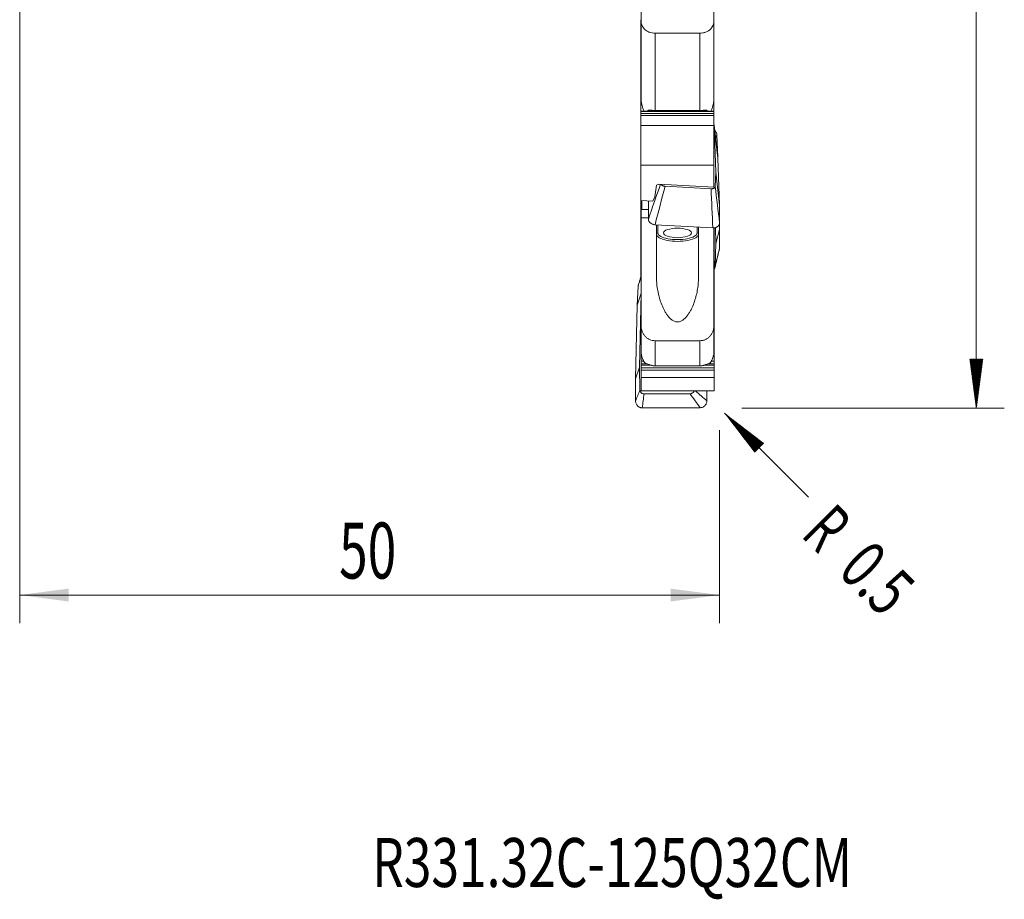
# Model space of a CAD drawing. Units: millimetres. Extents: x -32 to 72, y -98 to 78.
# Drawn here: x 0 to 70, y -98 to -35 of the extents above; entities that cross this region are included whole.
import ezdxf

# ---------------------------------------------------------------- set-up
doc = ezdxf.new("R2010")
doc.units = ezdxf.units.MM
for name, color, linetype in [('1', 4, 'Continuous'), ('2', 7, 'Continuous'), ('SK2', 7, 'Continuous'), ('SK6', 5, 'Continuous')]:
    doc.layers.add(name, color=color, linetype=linetype)
doc.styles.add('iso_b_vert', font='simplex.shx')
doc.dimstyles.get("Standard").update_dxf_attribs({"dimtxt": 0.18, "dimasz": 0.18, "dimexe": 0.18, "dimexo": 0.0625, "dimgap": 0.09, "dimtad": 1, "dimzin": 0, "dimdsep": 52, "dimtxsty": 'Standard', "dimcen": 0.09, "dimadec": 0, "dimazin": 0, "dimtfac": 1, "dimtdec": 4, "dimtofl": 0, "dimtmove": 0, "dimatfit": 3, "dimfxl": 1, "dimtolj": 1, "dimtzin": 0, "dimarcsym": 0})

# ---------------------------------------------------------------- blocks, each defined once
blk = doc.blocks.new('_U0')
at = {"layer": '2', "lineweight": 13}
for p, q in [((0, -17.5875), (0, -77.857436)), ((50, -64.0875), (50, -77.857436)), ((50, -75.857436), (0, -75.857436))]:
    blk.add_line(p, q, dxfattribs=at)
at = {"layer": '2', "lineweight": 18}
for points in [[(0, -75.857436), (3.499998, -75.396652), (3.500002, -76.31822)], [(50, -75.857436), (46.500002, -76.31822), (46.499998, -75.396652)]]:
    blk.add_solid(points, dxfattribs=at)
at = {"layer": '2', "lineweight": 13, "insert": (22.822896, -74.677284), "char_height": 4, "attachment_point": 7, "line_spacing_factor": 1.084337, "style": 'iso_b_vert'}
blk.add_mtext('\\W0.6740;50', dxfattribs=at)

msp = doc.modelspace()

# ---------------------------------------------------------------- hatches: boundary and pattern name
at = {"layer": '2', "lineweight": 13}
h = msp.add_hatch(dxfattribs=at)
h.set_pattern_fill('ANSI31', color=256, scale=0.0062, style=0)
h.paths.add_polyline_path([(68.35, -62.5), (67.889, -59), (68.811, -59)])
at = {"layer": 'SK2', "lineweight": 13}
h = msp.add_hatch(dxfattribs=at)
h.set_pattern_fill('ANSI31', color=256, scale=0.0062, style=0)
h.paths.add_polyline_path([(50.354, -62.854), (53.154, -65.003), (52.503, -65.654)])

# ---------------------------------------------------------------- linework, layer by layer
at = {"layer": '1', "lineweight": 18}
for p, q in [((44.4, -27.251), (44.4, -34.877)), ((49.6, -34.877), (49.6, -27.251)), ((44.375, -34.751), (44.375, -34.784)), ((44.4, -34.751), (44.375, -34.751)), ((44.375, -34.784), (44.375, -34.927)), ((44.375, -35.066), (44.375, -34.927)), ((44.375, -35.685), (44.375, -35.066)), ((44.4, -40.527), (44.4, -34.877)), ((49.6, -34.877), (49.6, -40.527)), ((44.375, -35.718), (44.375, -35.685)), ((44.4, -35.685), (44.375, -35.685)), ((44.375, -35.718), (44.375, -35.861)), ((44.375, -35.861), (44.375, -36)), ((45.4, -35.715), (48.6, -35.715)), ((44.375, -36), (44.375, -36.619)), ((44.375, -36.619), (44.375, -36.651)), ((44.4, -36.619), (44.375, -36.619)), ((44.375, -36.651), (44.375, -36.794)), ((44.375, -36.934), (44.375, -36.794)), ((44.375, -37.637), (44.375, -36.934)), ((44.375, -37.746), (44.375, -37.637)), ((44.375, -37.637), (44.4, -37.637)), ((44.375, -37.774), (44.375, -37.746)), ((44.375, -39.42), (44.375, -37.774)), ((44.375, -39.453), (44.375, -39.42)), ((44.4, -39.42), (44.375, -39.42)), ((44.375, -39.453), (44.375, -39.596)), ((44.375, -39.596), (44.375, -39.735)), ((44.375, -39.735), (44.375, -40.354)), ((44.375, -40.354), (44.375, -40.386)), ((44.4, -40.354), (44.375, -40.354)), ((44.375, -40.53), (44.375, -40.386)), ((44.375, -40.669), (44.375, -40.53)), ((44.375, -41.288), (44.375, -40.669)), ((49.6, -40.53), (49.6, -40.527)), ((49.6, -40.669), (49.6, -40.53)), ((49.6, -41.288), (49.6, -40.669)), ((44.375, -41.32), (44.375, -41.288)), ((49.6, -41.288), (44.375, -41.288)), ((44.375, -41.463), (44.375, -41.32)), ((44.375, -41.463), (44.375, -41.603)), ((48.6, -41.24), (45.4, -41.24)), ((49.6, -41.32), (49.6, -41.288)), ((49.6, -41.463), (49.6, -41.32)), ((49.6, -41.463), (49.6, -41.603)), ((44.375, -41.603), (44.375, -42.305)), ((49.6, -41.603), (49.6, -42.305)), ((49.6, -42.184), (49.611, -42.281)), ((44.375, -42.305), (44.375, -45.146)), ((49.6, -42.305), (44.375, -42.305)), ((49.6, -42.305), (49.6, -45.146)), ((49.611, -42.281), (49.735, -45.633)), ((49.882, -44.654), (49.611, -42.281)), ((49.882, -44.561), (49.813, -42.983)), ((49.882, -44.654), (49.813, -44.046)), ((49.882, -44.561), (49.875, -44.588)), ((49.889, -44.825), (49.882, -44.561)), ((50.006, -48.006), (49.882, -44.654)), ((44.375, -45.146), (44.375, -47.67)), ((44.375, -45.146), (49.6, -45.146)), ((49.6, -45.146), (49.6, -46.71)), ((49.735, -45.633), (49.693, -46.671)), ((50.006, -48.006), (49.735, -45.633)), ((45.377, -47.414), (45.502, -46.572)), ((45.502, -46.572), (45.663, -46.506)), ((49.6, -46.71), (45.663, -46.506)), ((46.115, -46.656), (49.396, -46.831)), ((44.375, -47.67), (45.248, -47.715)), ((44.375, -47.67), (44.375, -47.673)), ((44.375, -47.673), (44.375, -47.821)), ((44.375, -47.821), (44.375, -48.036)), ((44.4, -47.671), (44.4, -47.934)), ((44.45, -47.674), (44.45, -48.305)), ((44.914, -47.698), (44.916, -47.734)), ((44.916, -47.734), (44.928, -47.698)), ((44.916, -47.734), (44.916, -48.991)), ((45.248, -47.715), (45.377, -47.414)), ((44.375, -48.131), (44.375, -48.036)), ((44.375, -48.249), (44.375, -48.131)), ((44.375, -48.249), (44.4, -48.249)), ((44.375, -51.265), (44.375, -48.249)), ((44.4, -47.934), (44.4, -48.906)), ((44.4, -47.934), (44.45, -47.934)), ((44.45, -48.305), (44.916, -48.305)), ((50.006, -49.262), (50.006, -48.006)), ((44.4, -48.906), (44.4, -56.638)), ((44.4, -48.906), (44.916, -48.906)), ((45.394, -49.403), (49.528, -49.623)), ((45.5, -49.408), (45.5, -53.197)), ((48.5, -53.197), (48.5, -49.568)), ((49.6, -56.638), (49.6, -49.61)), ((49.625, -49.662), (49.625, -49.621)), ((49.625, -50.193), (49.625, -49.662)), ((49.708, -49.599), (49.735, -50.751)), ((50.006, -49.742), (49.735, -50.751)), ((50.006, -49.742), (49.996, -49.31)), ((50.006, -51.047), (50.006, -49.742)), ((49.625, -50.477), (49.625, -50.193)), ((49.625, -50.663), (49.625, -50.477)), ((44.375, -51.291), (44.375, -51.265)), ((44.375, -51.34), (44.375, -51.291)), ((44.375, -51.888), (44.375, -51.34)), ((44.4, -51.34), (44.375, -51.34)), ((49.625, -50.768), (49.625, -50.663)), ((49.625, -50.768), (49.625, -50.962)), ((49.625, -50.962), (49.625, -51.107)), ((49.625, -51.107), (49.625, -51.638)), ((49.735, -50.751), (49.693, -52.367)), ((44.375, -52.036), (44.375, -51.888)), ((44.375, -52.036), (44.375, -52.251)), ((49.625, -51.638), (49.625, -51.922)), ((49.625, -51.922), (49.625, -52.109)), ((44.375, -52.251), (44.375, -52.346)), ((44.375, -52.346), (44.375, -52.465)), ((44.375, -52.465), (44.375, -52.74)), ((44.375, -52.74), (44.375, -53.135)), ((49.625, -52.109), (49.625, -52.214)), ((49.625, -52.407), (49.625, -52.214)), ((49.625, -52.553), (49.625, -52.407)), ((49.625, -53.08), (49.625, -52.553)), ((49.625, -53.08), (49.6, -53.08)), ((49.625, -53.08), (49.625, -53.117)), ((49.625, -53.117), (49.625, -53.142)), ((49.625, -53.142), (49.625, -56.26)), ((44.197, -53.787), (44.128, -55.138)), ((44.128, -55.138), (44.399, -54.295)), ((44.275, -59.569), (44.399, -54.295)), ((44.399, -54.295), (44.4, -54.28)), ((44.128, -55.138), (44.004, -60.411)), ((49.6, -56.26), (49.625, -56.26)), ((49.625, -56.445), (49.625, -56.26)), ((44.4, -58.489), (44.4, -56.638)), ((49.6, -56.638), (49.6, -58.489)), ((49.625, -56.55), (49.625, -56.445)), ((49.625, -56.55), (49.625, -56.744)), ((49.625, -56.744), (49.625, -56.889)), ((49.625, -56.889), (49.625, -57.42)), ((45.4, -57.685), (48.6, -57.685)), ((49.625, -57.42), (49.625, -57.704)), ((49.625, -57.704), (49.625, -57.89)), ((49.625, -57.89), (49.625, -57.996)), ((49.625, -58.189), (49.625, -57.996)), ((49.625, -58.334), (49.625, -58.189)), ((49.625, -58.866), (49.625, -58.334)), ((44.4, -58.866), (44.4, -58.489)), ((44.4, -59.149), (44.4, -58.866)), ((49.625, -59.149), (49.625, -58.866)), ((44.004, -60.411), (44.275, -59.569)), ((44.317, -61.209), (44.275, -59.569)), ((44.4, -59.336), (44.4, -59.149)), ((44.4, -59.441), (44.4, -59.336)), ((44.4, -59.635), (44.4, -59.441)), ((44.4, -59.635), (44.4, -59.78)), ((44.4, -59.78), (44.4, -60.307)), ((48.6, -59.479), (45.4, -59.479)), ((49.625, -59.336), (49.625, -59.149)), ((49.625, -59.441), (49.625, -59.336)), ((49.625, -59.635), (49.625, -59.441)), ((49.625, -59.635), (49.625, -59.78)), ((49.625, -59.78), (49.625, -60.307)), ((44.004, -60.411), (44.004, -61.995)), ((49.625, -60.307), (44.4, -60.307)), ((44.4, -60.307), (44.4, -61.277)), ((49.625, -60.307), (49.625, -61.277)), ((44.4, -61.277), (49.625, -61.277)), ((44.614, -61.485), (47.895, -61.478)), ((49.094, -61.983), (49.094, -61.277)), ((44.482, -62.48), (48.616, -62.471))]:
    msp.add_line(p, q, dxfattribs=at)
at = {"layer": '1', "lineweight": 13}
for p, q in [((44.4, -34.784), (44.375, -34.784)), ((44.4, -34.927), (44.375, -34.927)), ((44.4, -35.066), (44.375, -35.066)), ((44.4, -35.718), (44.375, -35.718)), ((44.4, -35.861), (44.375, -35.861)), ((45.4, -35.715), (45.4, -41.24)), ((48.6, -41.24), (48.6, -35.715)), ((44.4, -36), (44.375, -36)), ((44.4, -36.651), (44.375, -36.651)), ((44.4, -36.794), (44.375, -36.794)), ((44.4, -36.934), (44.375, -36.934)), ((44.4, -37.746), (44.375, -37.746)), ((44.4, -37.774), (44.375, -37.774)), ((44.4, -39.453), (44.375, -39.453)), ((44.4, -39.596), (44.375, -39.596)), ((44.4, -39.735), (44.375, -39.735)), ((44.4, -40.386), (44.375, -40.386)), ((44.4, -40.53), (44.375, -40.53)), ((44.417, -40.669), (44.375, -40.669)), ((49.6, -41.32), (44.375, -41.32)), ((49.6, -41.463), (44.375, -41.463)), ((45.185, -41.226), (44.921, -41.226)), ((49.079, -41.226), (48.824, -41.226)), ((49.6, -41.603), (44.375, -41.603)), ((44.4, -47.673), (44.375, -47.673)), ((44.4, -47.821), (44.375, -47.821)), ((44.4, -48.036), (44.375, -48.036)), ((44.4, -48.131), (44.375, -48.131)), ((45.6, -49.414), (45.6, -49.987)), ((48.4, -49.987), (48.4, -49.563)), ((49.625, -49.662), (49.6, -49.662)), ((49.625, -50.193), (49.6, -50.193)), ((49.625, -50.477), (49.6, -50.477)), ((44.4, -51.265), (44.375, -51.265)), ((44.4, -51.291), (44.375, -51.291)), ((49.625, -50.663), (49.6, -50.663)), ((49.625, -50.768), (49.6, -50.768)), ((49.625, -50.962), (49.6, -50.962)), ((49.625, -51.107), (49.6, -51.107)), ((44.4, -51.888), (44.375, -51.888)), ((44.4, -52.036), (44.375, -52.036)), ((49.625, -51.638), (49.6, -51.638)), ((49.625, -51.922), (49.6, -51.922)), ((44.4, -52.251), (44.375, -52.251)), ((44.4, -52.346), (44.375, -52.346)), ((44.4, -52.465), (44.375, -52.465)), ((44.4, -52.74), (44.375, -52.74)), ((49.625, -52.109), (49.6, -52.109)), ((49.625, -52.214), (49.6, -52.214)), ((49.625, -52.407), (49.6, -52.407)), ((49.625, -52.553), (49.6, -52.553)), ((49.6, -53.117), (49.625, -53.117)), ((49.6, -53.142), (49.625, -53.142)), ((49.625, -56.445), (49.6, -56.445)), ((49.625, -56.55), (49.6, -56.55)), ((49.625, -56.744), (49.6, -56.744)), ((49.625, -56.889), (49.6, -56.889)), ((45.4, -57.685), (45.4, -59.479)), ((48.6, -59.479), (48.6, -57.685)), ((49.625, -57.42), (49.6, -57.42)), ((49.625, -57.704), (49.6, -57.704)), ((49.625, -57.89), (49.6, -57.89)), ((49.625, -57.996), (49.6, -57.996)), ((49.625, -58.189), (49.6, -58.189)), ((49.625, -58.334), (49.6, -58.334)), ((44.47, -58.866), (44.4, -58.866)), ((49.625, -58.866), (49.531, -58.866)), ((44.59, -59.149), (44.4, -59.149)), ((44.813, -59.336), (44.4, -59.336)), ((45.144, -59.441), (44.4, -59.441)), ((49.625, -59.635), (44.4, -59.635)), ((49.625, -59.78), (44.4, -59.78)), ((49.625, -59.441), (48.881, -59.441)), ((49.625, -59.336), (49.184, -59.336)), ((49.625, -59.149), (49.409, -59.149))]:
    msp.add_line(p, q, dxfattribs=at)
at = {"layer": '1', "lineweight": 18}
msp.add_ellipse((47, -49.987), major_axis=(1, 0), ratio=0.337796, dxfattribs=at)
at = {"layer": '1', "lineweight": 13}
for centre, major_axis, ratio, start_param, end_param in [((45.6, -50.081), (0.1, 0), 0.941219, 1.570796, 3.141593), ((47, -50.081), (-1.5, 0), 0.337796, 0, 3.141593), ((47, -49.987), (1.4, 0), 0.337796, 3.141593, -2.599324), ((47, -49.987), (1.4, 0), 0.337796, -0.533285, 0), ((48.4, -50.081), (-0.1, 0), 0.941219, 3.141593, -1.570796)]:
    msp.add_ellipse(centre, major_axis=major_axis, ratio=ratio, start_param=start_param, end_param=end_param, dxfattribs=at)
at = {"layer": '1', "lineweight": 18}
msp.add_ellipse((47, -49.987), major_axis=(1.4, 0), ratio=0.337796, start_param=-2.599324, end_param=-0.533285, dxfattribs=at)
for points, knots in [([(44.4, -34.877), (44.4, -34.904), (44.402, -34.932), (44.408, -34.987), (44.412, -35.014), (44.43, -35.094), (44.448, -35.146), (44.484, -35.222), (44.498, -35.247), (44.527, -35.295), (44.544, -35.318), (44.596, -35.386), (44.637, -35.428), (44.729, -35.507), (44.78, -35.542), (44.861, -35.587), (44.889, -35.601), (44.947, -35.627), (44.978, -35.639), (45.07, -35.671), (45.134, -35.687), (45.264, -35.709), (45.332, -35.715), (45.4, -35.715)], [0, 0, 0, 0, 0.0625, 0.0625, 0.125, 0.125, 0.25, 0.25, 0.3125, 0.3125, 0.375, 0.375, 0.5, 0.5, 0.625, 0.625, 0.6875, 0.6875, 0.75, 0.75, 0.875, 0.875, 1, 1, 1, 1]), ([(48.6, -35.715), (48.668, -35.715), (48.734, -35.709), (48.832, -35.693), (48.865, -35.686), (48.929, -35.67), (48.961, -35.661), (49.053, -35.629), (49.111, -35.603), (49.193, -35.557), (49.219, -35.541), (49.27, -35.506), (49.318, -35.469), (49.361, -35.428), (49.402, -35.386), (49.421, -35.364), (49.474, -35.295), (49.504, -35.247), (49.54, -35.172), (49.55, -35.146), (49.568, -35.093), (49.576, -35.066), (49.594, -34.986), (49.6, -34.932), (49.6, -34.877)], [0, 0, 0, 0, 0.125, 0.125, 0.1875, 0.1875, 0.25, 0.25, 0.375, 0.375, 0.4375, 0.4375, 0.5, 0.5625, 0.5625, 0.625, 0.625, 0.75, 0.75, 0.8125, 0.8125, 0.875, 0.875, 1, 1, 1, 1]), ([(44.4, -40.527), (44.4, -40.54), (44.401, -40.554), (44.403, -40.584), (44.405, -40.601), (44.41, -40.635), (44.413, -40.653), (44.42, -40.69), (44.424, -40.708), (44.432, -40.746), (44.437, -40.766), (44.446, -40.805), (44.452, -40.825), (44.467, -40.883), (44.479, -40.923), (44.502, -41.001), (44.515, -41.04), (44.54, -41.117), (44.553, -41.155), (44.578, -41.226), (44.589, -41.259), (44.601, -41.291)], [0, 0, 0, 0, 0.072671, 0.072671, 0.145342, 0.145342, 0.218013, 0.218013, 0.290683, 0.290683, 0.363354, 0.363354, 0.436025, 0.436025, 0.581367, 0.581367, 0.726708, 0.726708, 0.87205, 0.87205, 1, 1, 1, 1]), ([(49.399, -41.29), (49.411, -41.258), (49.422, -41.225), (49.447, -41.155), (49.46, -41.116), (49.485, -41.039), (49.498, -41), (49.522, -40.922), (49.533, -40.882), (49.554, -40.804), (49.564, -40.765), (49.576, -40.708), (49.58, -40.689), (49.587, -40.652), (49.59, -40.635), (49.595, -40.6), (49.597, -40.584), (49.599, -40.554), (49.6, -40.54), (49.6, -40.527)], [0, 0, 0, 0, 0.126248, 0.126248, 0.271874, 0.271874, 0.417499, 0.417499, 0.563124, 0.563124, 0.708749, 0.708749, 0.781562, 0.781562, 0.854375, 0.854375, 0.927187, 0.927187, 1, 1, 1, 1]), ([(45.4, -41.24), (45.357, -41.24), (45.314, -41.239), (45.229, -41.233), (45.187, -41.229), (45.104, -41.221), (45.063, -41.216), (45.005, -41.214), (44.986, -41.214), (44.951, -41.216), (44.934, -41.219), (44.921, -41.226)], [0, 0, 0, 0, 0.25, 0.25, 0.5, 0.5, 0.75, 0.75, 0.875, 0.875, 1, 1, 1, 1]), ([(49.079, -41.226), (49.065, -41.219), (49.049, -41.216), (49.014, -41.214), (48.996, -41.214), (48.957, -41.215), (48.937, -41.217), (48.897, -41.221), (48.876, -41.223), (48.814, -41.229), (48.772, -41.233), (48.686, -41.239), (48.643, -41.24), (48.6, -41.24)], [0, 0, 0, 0, 0.125, 0.125, 0.25, 0.25, 0.375, 0.375, 0.5, 0.5, 0.75, 0.75, 1, 1, 1, 1]), ([(49.658, -42.646), (49.658, -42.647), (49.659, -42.647), (49.683, -42.669), (49.703, -42.693), (49.74, -42.744), (49.756, -42.772), (49.782, -42.829), (49.793, -42.859), (49.807, -42.92), (49.812, -42.952), (49.813, -42.983)], [0, 0, 0, 0, 0.007627, 0.007627, 0.25572, 0.25572, 0.503814, 0.503814, 0.751907, 0.751907, 1, 1, 1, 1]), ([(45.822, -46.514), (45.826, -46.521), (45.83, -46.527), (45.843, -46.545), (45.853, -46.556), (45.876, -46.576), (45.89, -46.585), (45.918, -46.603), (45.933, -46.611), (45.966, -46.626), (45.984, -46.632), (46.037, -46.648), (46.076, -46.654), (46.115, -46.656)], [0, 0, 0, 0, 0.087861, 0.087861, 0.239884, 0.239884, 0.391907, 0.391907, 0.543931, 0.543931, 0.695954, 0.695954, 1, 1, 1, 1]), ([(49.396, -46.831), (49.416, -46.832), (49.435, -46.832), (49.472, -46.83), (49.491, -46.827), (49.526, -46.821), (49.543, -46.816), (49.575, -46.805), (49.59, -46.799), (49.617, -46.784), (49.629, -46.776), (49.651, -46.758), (49.661, -46.748), (49.684, -46.718), (49.692, -46.695), (49.693, -46.671)], [0, 0, 0, 0, 0.125, 0.125, 0.25, 0.25, 0.375, 0.375, 0.5, 0.5, 0.625, 0.625, 0.75, 0.75, 1, 1, 1, 1]), ([(45.394, -49.403), (45.362, -49.401), (45.331, -49.397), (45.285, -49.387), (45.27, -49.383), (45.239, -49.374), (45.224, -49.369), (45.181, -49.352), (45.153, -49.339), (45.101, -49.308), (45.076, -49.29), (45.032, -49.252), (45.013, -49.232), (44.978, -49.187), (44.963, -49.164), (44.94, -49.117), (44.931, -49.092), (44.919, -49.042), (44.916, -49.016), (44.916, -48.991)], [0, 0, 0, 0, 0.125, 0.125, 0.1875, 0.1875, 0.25, 0.25, 0.375, 0.375, 0.5, 0.5, 0.625, 0.625, 0.75, 0.75, 0.875, 0.875, 1, 1, 1, 1]), ([(50.006, -49.262), (50.006, -49.287), (50.003, -49.312), (49.991, -49.361), (49.982, -49.385), (49.959, -49.43), (49.944, -49.451), (49.91, -49.492), (49.89, -49.511), (49.846, -49.544), (49.822, -49.559), (49.783, -49.578), (49.769, -49.584), (49.741, -49.594), (49.727, -49.599), (49.684, -49.611), (49.654, -49.617), (49.591, -49.624), (49.56, -49.625), (49.528, -49.623)], [0, 0, 0, 0, 0.125, 0.125, 0.25, 0.25, 0.375, 0.375, 0.5, 0.5, 0.625, 0.625, 0.6875, 0.6875, 0.75, 0.75, 0.875, 0.875, 1, 1, 1, 1]), ([(50.006, -51.047), (50.006, -51.074), (50.003, -51.1), (49.995, -51.136), (49.992, -51.147), (49.988, -51.158)], [0, 0, 0, 0, 0.706852, 0.706852, 1, 1, 1, 1]), ([(49.628, -52.539), (49.632, -52.534), (49.636, -52.528), (49.651, -52.507), (49.661, -52.491), (49.684, -52.44), (49.692, -52.404), (49.693, -52.367)], [0, 0, 0, 0, 0.107675, 0.107675, 0.405116, 0.405116, 1, 1, 1, 1]), ([(45.5, -53.197), (45.5, -53.349), (45.508, -53.502), (45.537, -53.805), (45.558, -53.956), (45.614, -54.258), (45.648, -54.408), (45.709, -54.633), (45.731, -54.708), (45.778, -54.856), (45.803, -54.93), (45.884, -55.149), (45.945, -55.292), (46.05, -55.502), (46.087, -55.572), (46.166, -55.707), (46.208, -55.774), (46.277, -55.869), (46.3, -55.901), (46.349, -55.962), (46.375, -55.993), (46.454, -56.08), (46.511, -56.134), (46.605, -56.206), (46.638, -56.229), (46.706, -56.269), (46.741, -56.287), (46.814, -56.316), (46.852, -56.327), (46.93, -56.342), (46.969, -56.346), (47.028, -56.345), (47.048, -56.344), (47.088, -56.339), (47.107, -56.335), (47.165, -56.322), (47.202, -56.31), (47.312, -56.263), (47.378, -56.221), (47.471, -56.147), (47.501, -56.121), (47.557, -56.067), (47.584, -56.038), (47.662, -55.951), (47.71, -55.889), (47.778, -55.793), (47.799, -55.76), (47.841, -55.694), (47.862, -55.66), (47.92, -55.559), (47.957, -55.49), (48.06, -55.282), (48.12, -55.139), (48.227, -54.848), (48.273, -54.699), (48.354, -54.402), (48.388, -54.252), (48.442, -53.952), (48.463, -53.802), (48.492, -53.5), (48.5, -53.349), (48.5, -53.197)], [0, 0, 0, 0, 0.0625, 0.0625, 0.125, 0.125, 0.1875, 0.1875, 0.21875, 0.21875, 0.25, 0.25, 0.3125, 0.3125, 0.34375, 0.34375, 0.375, 0.375, 0.390625, 0.390625, 0.40625, 0.40625, 0.4375, 0.4375, 0.453125, 0.453125, 0.46875, 0.46875, 0.484375, 0.484375, 0.5, 0.5, 0.507812, 0.507812, 0.515625, 0.515625, 0.53125, 0.53125, 0.5625, 0.5625, 0.578125, 0.578125, 0.59375, 0.59375, 0.625, 0.625, 0.640625, 0.640625, 0.65625, 0.65625, 0.6875, 0.6875, 0.75, 0.75, 0.8125, 0.8125, 0.875, 0.875, 0.9375, 0.9375, 1, 1, 1, 1]), ([(44.197, -53.787), (44.198, -53.76), (44.203, -53.733), (44.213, -53.696), (44.216, -53.685), (44.221, -53.674)], [0, 0, 0, 0, 0.705355, 0.705355, 1, 1, 1, 1]), ([(44.4, -56.638), (44.4, -56.671), (44.402, -56.705), (44.408, -56.772), (44.412, -56.805), (44.43, -56.904), (44.448, -56.968), (44.484, -57.062), (44.498, -57.093), (44.527, -57.153), (44.544, -57.183), (44.596, -57.268), (44.637, -57.321), (44.729, -57.419), (44.78, -57.464), (44.861, -57.522), (44.889, -57.54), (44.947, -57.573), (44.978, -57.588), (45.07, -57.629), (45.134, -57.65), (45.264, -57.677), (45.332, -57.685), (45.4, -57.685)], [0, 0, 0, 0, 0.0625, 0.0625, 0.125, 0.125, 0.25, 0.25, 0.3125, 0.3125, 0.375, 0.375, 0.5, 0.5, 0.625, 0.625, 0.6875, 0.6875, 0.75, 0.75, 0.875, 0.875, 1, 1, 1, 1]), ([(48.6, -57.685), (48.668, -57.685), (48.734, -57.678), (48.832, -57.657), (48.865, -57.648), (48.929, -57.628), (48.961, -57.616), (49.053, -57.575), (49.111, -57.542), (49.193, -57.484), (49.219, -57.462), (49.27, -57.418), (49.318, -57.372), (49.361, -57.321), (49.402, -57.267), (49.421, -57.24), (49.474, -57.154), (49.504, -57.094), (49.54, -57), (49.55, -56.968), (49.568, -56.903), (49.576, -56.87), (49.594, -56.771), (49.6, -56.705), (49.6, -56.638)], [0, 0, 0, 0, 0.125, 0.125, 0.1875, 0.1875, 0.25, 0.25, 0.375, 0.375, 0.4375, 0.4375, 0.5, 0.5625, 0.5625, 0.625, 0.625, 0.75, 0.75, 0.8125, 0.8125, 0.875, 0.875, 1, 1, 1, 1]), ([(44.647, -59.249), (44.62, -59.205), (44.592, -59.158), (44.54, -59.054), (44.514, -58.999), (44.478, -58.905), (44.467, -58.873), (44.446, -58.804), (44.436, -58.769), (44.424, -58.711), (44.42, -58.692), (44.413, -58.652), (44.41, -58.632), (44.405, -58.591), (44.403, -58.57), (44.401, -58.529), (44.4, -58.509), (44.4, -58.489)], [0, 0, 0, 0, 0.25, 0.25, 0.5, 0.5, 0.625, 0.625, 0.75, 0.75, 0.8125, 0.8125, 0.875, 0.875, 0.9375, 0.9375, 1, 1, 1, 1]), ([(49.6, -58.489), (49.6, -58.529), (49.597, -58.57), (49.588, -58.652), (49.581, -58.692), (49.568, -58.749), (49.563, -58.768), (49.554, -58.804), (49.549, -58.822), (49.533, -58.873), (49.521, -58.906), (49.498, -58.968), (49.485, -58.998), (49.46, -59.054), (49.447, -59.081), (49.408, -59.158), (49.381, -59.205), (49.353, -59.249)], [0, 0, 0, 0, 0.125, 0.125, 0.25, 0.25, 0.3125, 0.3125, 0.375, 0.375, 0.5, 0.5, 0.625, 0.625, 0.75, 0.75, 1, 1, 1, 1]), ([(44.921, -59.377), (44.86, -59.358), (44.809, -59.337), (44.72, -59.294), (44.681, -59.272), (44.647, -59.249)], [0, 0, 0, 0, 0.5, 0.5, 1, 1, 1, 1]), ([(45.4, -59.479), (45.357, -59.479), (45.314, -59.477), (45.229, -59.466), (45.187, -59.459), (45.104, -59.439), (45.063, -59.427), (45.005, -59.407), (44.986, -59.4), (44.951, -59.388), (44.934, -59.382), (44.921, -59.377)], [0, 0, 0, 0, 0.25, 0.25, 0.5, 0.5, 0.75, 0.75, 0.875, 0.875, 1, 1, 1, 1]), ([(49.079, -59.377), (49.065, -59.382), (49.049, -59.388), (49.014, -59.4), (48.996, -59.407), (48.957, -59.42), (48.937, -59.426), (48.897, -59.438), (48.876, -59.444), (48.814, -59.458), (48.772, -59.466), (48.686, -59.477), (48.643, -59.479), (48.6, -59.479)], [0, 0, 0, 0, 0.125, 0.125, 0.25, 0.25, 0.375, 0.375, 0.5, 0.5, 0.75, 0.75, 1, 1, 1, 1]), ([(49.353, -59.249), (49.319, -59.271), (49.281, -59.294), (49.192, -59.337), (49.141, -59.358), (49.079, -59.377)], [0, 0, 0, 0, 0.5, 0.5, 1, 1, 1, 1]), ([(44.317, -61.209), (44.317, -61.228), (44.32, -61.246), (44.328, -61.282), (44.334, -61.299), (44.349, -61.333), (44.359, -61.349), (44.38, -61.379), (44.393, -61.393), (44.42, -61.418), (44.435, -61.43), (44.467, -61.449), (44.484, -61.458), (44.537, -61.478), (44.575, -61.486), (44.614, -61.485)], [0, 0, 0, 0, 0.125, 0.125, 0.25, 0.25, 0.375, 0.375, 0.5, 0.5, 0.625, 0.625, 0.75, 0.75, 1, 1, 1, 1]), ([(47.895, -61.478), (47.914, -61.478), (47.934, -61.476), (47.971, -61.469), (47.99, -61.464), (48.026, -61.45), (48.043, -61.441), (48.076, -61.422), (48.092, -61.41), (48.12, -61.385), (48.133, -61.371), (48.156, -61.341), (48.167, -61.324), (48.18, -61.298), (48.184, -61.289), (48.188, -61.279)], [0, 0, 0, 0, 0.152471, 0.152471, 0.304943, 0.304943, 0.457414, 0.457414, 0.609885, 0.609885, 0.762356, 0.762356, 0.914828, 0.914828, 1, 1, 1, 1]), ([(44.482, -62.48), (44.45, -62.48), (44.419, -62.477), (44.373, -62.468), (44.358, -62.464), (44.327, -62.455), (44.312, -62.45), (44.269, -62.431), (44.241, -62.416), (44.189, -62.381), (44.164, -62.36), (44.12, -62.316), (44.101, -62.291), (44.066, -62.238), (44.051, -62.21), (44.028, -62.151), (44.019, -62.121), (44.007, -62.058), (44.004, -62.027), (44.004, -61.995)], [0, 0, 0, 0, 0.125, 0.125, 0.1875, 0.1875, 0.25, 0.25, 0.375, 0.375, 0.5, 0.5, 0.625, 0.625, 0.75, 0.75, 0.875, 0.875, 1, 1, 1, 1]), ([(49.094, -61.983), (49.094, -62.015), (49.091, -62.046), (49.079, -62.108), (49.07, -62.139), (49.047, -62.198), (49.032, -62.226), (48.998, -62.279), (48.978, -62.304), (48.934, -62.349), (48.91, -62.37), (48.871, -62.396), (48.857, -62.405), (48.829, -62.42), (48.815, -62.427), (48.772, -62.445), (48.742, -62.455), (48.679, -62.467), (48.648, -62.471), (48.616, -62.471)], [0, 0, 0, 0, 0.125, 0.125, 0.25, 0.25, 0.375, 0.375, 0.5, 0.5, 0.625, 0.625, 0.6875, 0.6875, 0.75, 0.75, 0.875, 0.875, 1, 1, 1, 1])]:
    msp.add_open_spline(points, degree=3, knots=knots, dxfattribs=at)
for points, degree in [([(44.921, -41.226), (44.879, -41.245), (44.842, -41.266), (44.808, -41.287)], 3), ([(49.192, -41.287), (49.158, -41.266), (49.121, -41.245), (49.079, -41.226)], 3), ([(49.813, -44.046), (49.742, -43.424), (49.671, -42.803), (49.6, -42.181)], 3), ([(49.813, -44.046), (49.6, -42.181)], 1), ([(49.688, -52.41), (49.988, -51.158)], 1), ([(49.68, -52.443), (49.686, -52.419)], 1), ([(44.4, -53.048), (44.221, -53.673)], 1)]:
    msp.add_open_spline(points, degree=degree, dxfattribs=at)
at = {"layer": '1', "lineweight": 13}
for points in [[(49.813, -42.983), (49.783, -43.075), (49.753, -43.166), (49.723, -43.258)], [(44.916, -48.991), (45.207, -48.165), (45.497, -47.338), (45.788, -46.512)], [(46.115, -46.656), (45.875, -47.572), (45.634, -48.487), (45.394, -49.403)], [(49.528, -49.623), (49.484, -48.692), (49.44, -47.762), (49.396, -46.831)], [(49.693, -46.671), (49.797, -47.535), (49.902, -48.399), (50.006, -49.262)], [(49.693, -52.367), (49.797, -51.927), (49.902, -51.487), (50.006, -51.047)], [(44.4, -53.071), (44.332, -53.31), (44.265, -53.548), (44.197, -53.787)], [(44.004, -61.995), (44.108, -61.733), (44.213, -61.471), (44.317, -61.209)], [(44.614, -61.485), (44.57, -61.817), (44.526, -62.149), (44.482, -62.48)], [(48.616, -62.471), (48.376, -62.14), (48.135, -61.809), (47.895, -61.478)], [(48.292, -61.277), (48.56, -61.512), (48.827, -61.748), (49.094, -61.983)]]:
    msp.add_open_spline(points, degree=3, dxfattribs=at)
at = {"layer": '2', "lineweight": 13}
for p, q in [((68.35, 62.5), (68.35, -62.5)), ((51.587, -62.5), (70.35, -62.5))]:
    msp.add_line(p, q, dxfattribs=at)
at = {"layer": 'SK2', "lineweight": 13}
msp.add_line((50.354, -62.854), (56.364, -68.864), dxfattribs=at)

# ---------------------------------------------------------------- texts
at = {"layer": 'SK2', "lineweight": 13, "char_height": 3.5, "attachment_point": 7, "rotation": 315, "line_spacing_factor": 1.084337, "style": 'iso_b_vert'}
for s, insert in [('\\W0.6380;R', (55.754, -71.623)), ('\\W0.7121;0.5', (58.359, -74.228))]:
    msp.add_mtext(s, dxfattribs=dict(at, insert=insert))
at = {"layer": 'SK6', "lineweight": 13, "insert": (25.186, -96.716), "char_height": 3.5, "attachment_point": 7, "line_spacing_factor": 1.084337, "style": 'iso_b_vert'}
msp.add_mtext('\\W0.7448;R331.32C-125Q32CM', dxfattribs=at)

# ---------------------------------------------------------------- dimensions: what is measured, and where the dimension line sits
at = {"layer": '2', "lineweight": 13}
dim = msp.add_linear_dim(base=(0, -75.857), p1=(50, -62.5), p2=(0, -16), dimstyle='Standard', override={"dimtxt": 4, "dimasz": 3.5, "dimexe": 2, "dimexo": 1.5875, "dimgap": 2, "dimtad": 1, "dimtih": 1, "dimtoh": 0, "dimdec": 2, "dimlfac": 1, "dimzin": 8, "dimdsep": 46, "dimlunit": 2, "dimpost": '<>', "dimtxsty": 'iso_b_vert', "dimsah": 1, "dimse1": 0, "dimse2": 0, "dimsd1": 0, "dimsd2": 0, "dimclrd": 2, "dimclre": 2, "dimclrt": 2, "dimtol": 0, "dimtm": -0.1, "dimtfac": 0.875, "dimtdec": 2, "dimtofl": 1, "dimtmove": 0, "dimtzin": 8, "dimlwd": 13, "dimlwe": 13}, dxfattribs=at)
dim.commit()
dim.dimension.update_dxf_attribs({"geometry": '_U0', "text_midpoint": (25, -75.857)})

doc.saveas('drawing.dxf')
